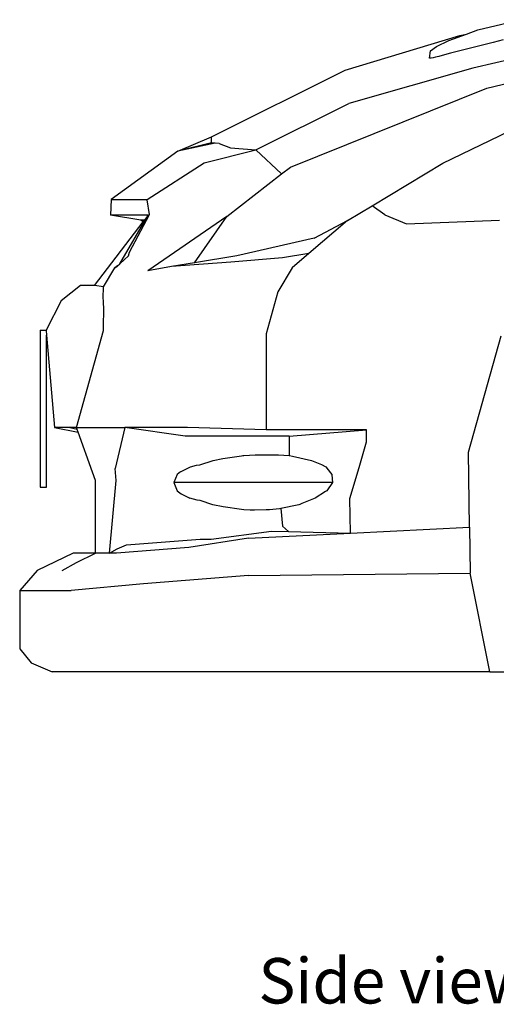
# Model space of a CAD drawing. Units: metres. Extents: x 8658 to 19104, y 15428 to 20063.
# Drawn here: x 11503 to 12038, y 15428 to 16533 of the extents above; entities that cross this region are included whole.
import ezdxf

# ---------------------------------------------------------------- set-up
doc = ezdxf.new("R2010")
doc.units = ezdxf.units.M
doc.layers.add('Edges', color=7, linetype='Continuous')
doc.styles.get("Standard").update_dxf_attribs({"font": 'verdana.ttf'})

# ---------------------------------------------------------------- blocks, each defined once
blk = doc.blocks.new('Nissan GT-R rs')
at = {"layer": 'Edges'}
for p, q in [((-1642.1, -244.6), (-1593.7, -233.3)), ((-1790.8, -289.9), (-1662.4, -251.1)), ((-1674.7, -256.6), (-1654.7, -249.3)), ((-1662.4, -251.1), (-1654.7, -249.3)), ((-1654.7, -249.3), (-1642.1, -244.6)), ((-1695.1, -268.1), (-1688.4, -263.2)), ((-1688.4, -263.2), (-1674.7, -256.6)), ((-1625, -259), (-1672.6, -270.9)), ((-1508.5, -255.5), (-1647.6, -287.7)), ((-1631.8, -310), (-1411.3, -256.7)), ((-1613.7, -256), (-1625, -259)), ((-1696.3, -276.3), (-1695.1, -268.1)), ((-1692.3, -276.1), (-1694.5, -276.4)), ((-1689.4, -275.4), (-1692.3, -276.1)), ((-1685.9, -274.5), (-1689.4, -275.4)), ((-1681.9, -273.4), (-1685.9, -274.5)), ((-1672.6, -270.9), (-1681.9, -273.4)), ((-1695.9, -276.5), (-1696.3, -276.3)), ((-1694.5, -276.4), (-1695.9, -276.5)), ((-1941, -364.8), (-1790.8, -289.9)), ((-1647.6, -287.7), (-1786.7, -327.2)), ((-1852.3, -398.7), (-1631.8, -310)), ((-1891.1, -379.2), (-1786.7, -327.2)), ((-1681.3, -394.2), (-1574.4, -342.5)), ((-1978.8, -380.9), (-1941, -364.8)), ((-1941, -371.6), (-1978.8, -380.9)), ((-1936.6, -371.8), (-1978.8, -380.9)), ((-1941, -371.6), (-1941, -364.8)), ((-1936.6, -371.8), (-1941, -371.6)), ((-1932.1, -372.1), (-1936.6, -371.8)), ((-1932.1, -372.1), (-1919.5, -377)), ((-1978.8, -380.9), (-2053.3, -435.1)), ((-1949, -394), (-1891.1, -379.2)), ((-1919.5, -377), (-1891.1, -379.2)), ((-1891.1, -379.2), (-1862.2, -406.4)), ((-2013.1, -435.1), (-1949, -394)), ((-1760.6, -442.2), (-1681.3, -394.2)), ((-1923.8, -454.1), (-1862.2, -406.4)), ((-1862.2, -406.4), (-1852.3, -398.7)), ((-2053.3, -435.1), (-2054.2, -452.8)), ((-2053.3, -435.1), (-2013.1, -435.1)), ((-2013.2, -435.5), (-2013.1, -435.1)), ((-2010.3, -451.7), (-2013.2, -435.5)), ((-2020, -458.1), (-2054.2, -452.8)), ((-2011.8, -452.8), (-2054.2, -452.8)), ((-2043.9, -507.1), (-2011.8, -452.8)), ((-2032.9, -494.1), (-2010.3, -451.7)), ((-2011.8, -452.8), (-2015.9, -458.1)), ((-1788.1, -458.8), (-1760.6, -442.2)), ((-1746.5, -452.3), (-1760.6, -442.2)), ((-1746.5, -452.3), (-1722.1, -462.4)), ((-2072.2, -531.5), (-2017.5, -460.2)), ((-2015.9, -458.1), (-2020, -458.1)), ((-2017.5, -460.2), (-2020, -458.1)), ((-2015.9, -458.1), (-2017.5, -460.2)), ((-1923.8, -454.1), (-2012.5, -515.2)), ((-1959.9, -506.1), (-1923.8, -454.1)), ((-1788.1, -458.8), (-1831.5, -495.7)), ((-1825.8, -478.4), (-1788.1, -458.8)), ((-1722.1, -462.4), (-1617.6, -458.2)), ((-1825.8, -478.4), (-1912.5, -498.1)), ((-2034.2, -498.1), (-2032.9, -494.1)), ((-1831.5, -495.7), (-1861.1, -500.6)), ((-1831.5, -495.7), (-1850.3, -511.8)), ((-2046.4, -509.5), (-2043.9, -507.1)), ((-2043.9, -507.1), (-2034.2, -498.1)), ((-1919.3, -505.5), (-1985.6, -510.4)), ((-1959.9, -506.1), (-1985.6, -510.4)), ((-1912.5, -498.1), (-1959.9, -506.1)), ((-1861.1, -500.6), (-1919.3, -505.5)), ((-2062.2, -533), (-2049.4, -511.6)), ((-2046.4, -509.5), (-2049.4, -511.6)), ((-2049.4, -511.6), (-2046.9, -509.9)), ((-2046.9, -509.9), (-2046.4, -509.5)), ((-1985.6, -510.4), (-2012.5, -515.2)), ((-1850.3, -511.8), (-1866.6, -538.8)), ((-2087.7, -531.5), (-2109.6, -548.6)), ((-2072.2, -531.5), (-2087.7, -531.5)), ((-2062.2, -533), (-2072.2, -531.5)), ((-2062.4, -545.9), (-2062.2, -533)), ((-2062.2, -533), (-2062.2, -533)), ((-1866.6, -538.8), (-1879.6, -585.8)), ((-2109.6, -548.6), (-2126.4, -581.8)), ((-2062, -548.6), (-2062.4, -545.9)), ((-2061.7, -559.5), (-2062, -548.6)), ((-2061.9, -575.9), (-2061.7, -559.5)), ((-2133.1, -581.8), (-2126.4, -581.8)), ((-2133.1, -581.8), (-2133.1, -758)), ((-2126.4, -581.8), (-2126.4, -581.9)), ((-2126.4, -581.9), (-2125.9, -587.3)), ((-2092.5, -690.9), (-2061.9, -581.9)), ((-2061.9, -581.9), (-2061.9, -575.9)), ((-2125.9, -587.3), (-2117, -690.9)), ((-2125.9, -758), (-2125.9, -587.3)), ((-1879.6, -585.8), (-1879.6, -693.6)), ((-1652.6, -718.6), (-1616, -587.9)), ((-2117, -690.9), (-2090.6, -696.1)), ((-2101.4, -690.9), (-2117, -690.9)), ((-2091.7, -693.1), (-2101.4, -690.9)), ((-2092.5, -690.9), (-2101.4, -690.9)), ((-2091.7, -693.1), (-2092.5, -690.9)), ((-2092.5, -690.9), (-2038.1, -690.9)), ((-2090.6, -696.1), (-2091.7, -693.1)), ((-2074.6, -741), (-2090.6, -696.1)), ((-2038.1, -690.9), (-2049, -736.9)), ((-1968, -690.9), (-2038.1, -690.9)), ((-1970.4, -700.7), (-2038.1, -690.9)), ((-1879.6, -693.6), (-1968, -690.9)), ((-1767, -693.6), (-1879.6, -693.6)), ((-1853.7, -700.5), (-1767, -693.6)), ((-1767, -707.2), (-1767, -693.6)), ((-1866.4, -700.7), (-1970.4, -700.7)), ((-1853.7, -700.5), (-1866.4, -700.7)), ((-1853.7, -700.5), (-1853.7, -722.3)), ((-1775.1, -735.9), (-1767, -707.2)), ((-1954, -732.9), (-1939.1, -727.9)), ((-1939.1, -727.9), (-1928.1, -725.8)), ((-1928.1, -725.8), (-1907.1, -722.6)), ((-1907.1, -722.6), (-1905.6, -722.5)), ((-1905.6, -722.5), (-1904.6, -722.4)), ((-1904.6, -722.4), (-1891.9, -721.7)), ((-1891.9, -721.7), (-1878.8, -721.5)), ((-1878.8, -721.5), (-1865.7, -721.7)), ((-1865.7, -721.7), (-1853.7, -722.3)), ((-1853.7, -722.3), (-1853.2, -722.4)), ((-1853.2, -722.4), (-1849.9, -723)), ((-1849.9, -723), (-1828.8, -727.9)), ((-1828.8, -727.9), (-1817.5, -732.5)), ((-1651.3, -802.7), (-1652.6, -718.6)), ((-2047.8, -750.5), (-2049, -736.9)), ((-1975.6, -740.7), (-1971.9, -738.9)), ((-1971.9, -738.9), (-1964.6, -735.2)), ((-1964.6, -735.2), (-1957.7, -733.3)), ((-1957.7, -733.3), (-1954, -732.9)), ((-1817.5, -732.5), (-1817.3, -732.6)), ((-1817.3, -732.6), (-1812.7, -735.2)), ((-1812.7, -735.2), (-1807.2, -742)), ((-1785.6, -770.7), (-1775.1, -735.9)), ((-2071.1, -750.5), (-2074.6, -741)), ((-2071.1, -832), (-2071.1, -750.5)), ((-2055.5, -832), (-2047.8, -750.5)), ((-1979.5, -743.7), (-1983.3, -752.8)), ((-1975.6, -740.7), (-1979.5, -743.7)), ((-1807.2, -742), (-1805.8, -743.7)), ((-1805.8, -743.7), (-1805.4, -748.5)), ((-1805.4, -748.5), (-1805.3, -752.8)), ((-2133.1, -758), (-2125.9, -758)), ((-1983.3, -752.8), (-1979.5, -761.9)), ((-1805.3, -752.8), (-1983.3, -752.8)), ((-1979.5, -761.9), (-1974.8, -765.5)), ((-1811.6, -761.9), (-1812.8, -762.7)), ((-1805.3, -752.8), (-1811.6, -761.9)), ((-1974.8, -765.5), (-1965.2, -770.3)), ((-1957, -772.6), (-1965.2, -770.3)), ((-1953.5, -772.9), (-1957, -772.6)), ((-1939.4, -777.6), (-1953.5, -772.9)), ((-1824.6, -770.3), (-1839.4, -776.2)), ((-1812.8, -762.7), (-1824.6, -770.3)), ((-1785, -809.4), (-1785.6, -770.7)), ((-1927.8, -779.9), (-1939.4, -777.6)), ((-1907.1, -783), (-1927.8, -779.9)), ((-1904.6, -783.2), (-1907.1, -783)), ((-1897.4, -783.6), (-1904.6, -783.2)), ((-1892.5, -783.6), (-1897.4, -783.6)), ((-1879.5, -783.4), (-1892.5, -783.6)), ((-1875.9, -783.2), (-1879.5, -783.4)), ((-1864.7, -782.1), (-1875.9, -783.2)), ((-1864.5, -782.1), (-1864.7, -782.1)), ((-1863.2, -782), (-1864.5, -782.1)), ((-1842.9, -777.6), (-1863.2, -782)), ((-1863.2, -782), (-1861.3, -801.8)), ((-1841.8, -777.2), (-1842.9, -777.6)), ((-1839.4, -776.2), (-1841.8, -777.2)), ((-1861.3, -801.8), (-1854.4, -807.7)), ((-1785, -809.4), (-1651.3, -802.7)), ((-1651.3, -802.7), (-1650.5, -854.4)), ((-2036.1, -822.5), (-1953.5, -816.4)), ((-1899.2, -815.1), (-1966.4, -825.7)), ((-1953.5, -816.4), (-1941.1, -816.4)), ((-1941.1, -816.4), (-1873.4, -807.2)), ((-1899.2, -815.1), (-1785, -809.4)), ((-1873.4, -807.2), (-1854.4, -807.7)), ((-1854.4, -807.7), (-1785, -809.4)), ((-2055.5, -832), (-2046.8, -827.1)), ((-1966.4, -825.7), (-2047.6, -832)), ((-2046.8, -827.1), (-2036.1, -822.5)), ((-2096, -832), (-2136.6, -851.4)), ((-2071.1, -832), (-2096, -832)), ((-2092.5, -842.4), (-2071.1, -832)), ((-2055.5, -832), (-2071.1, -832)), ((-2047.6, -832), (-2055.5, -832)), ((-2108.4, -851.4), (-2092.5, -842.4)), ((-2136.6, -851.4), (-2156.1, -873.8)), ((-1899.2, -856.9), (-2017.3, -866.5)), ((-1899.2, -856.9), (-1650.5, -854.4)), ((-1628.5, -965), (-1650.5, -854.4)), ((-2017.3, -866.5), (-2098.5, -873.8)), ((-2156.1, -873.8), (-2156.1, -939.3)), ((-2156.1, -873.8), (-2098.5, -873.8)), ((-2156.1, -939.3), (-2143.3, -955)), ((-2143.3, -955), (-2119.8, -965)), ((-1628.5, -965), (-2119.8, -965)), ((-1628.5, -965), (-1564.3, -965))]:
    blk.add_line(p, q, dxfattribs=at)

msp = doc.modelspace()

# ---------------------------------------------------------------- block references
msp.add_blockref('Nissan GT-R rs', (13659, 16766.7))

# ---------------------------------------------------------------- texts
msp.add_text('Side view', height=50.97).set_placement((11770.8, 15429.3))

doc.saveas('drawing.dxf')
